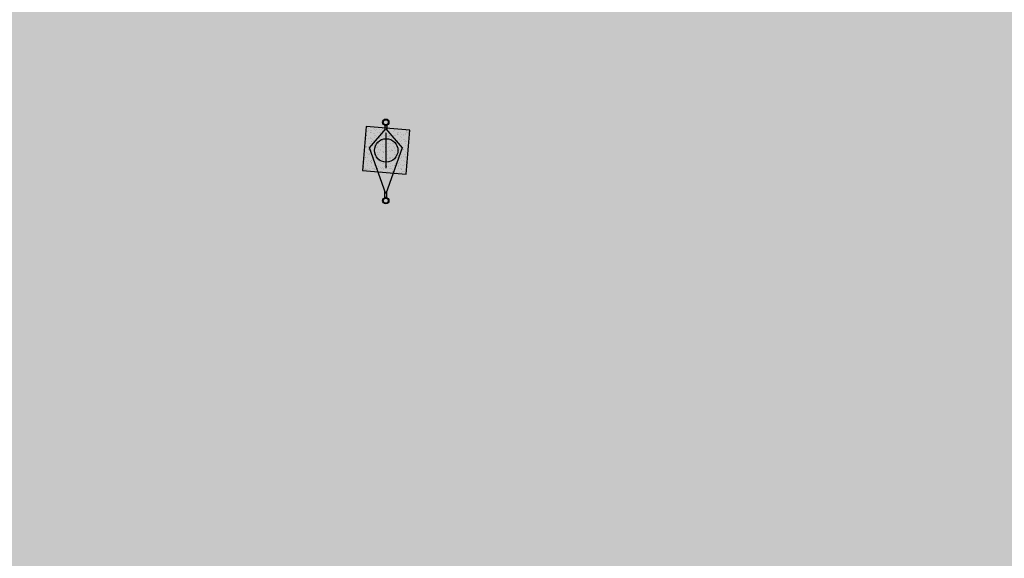
# Model space of a CAD drawing. Extents: x 522233 to 523915, y 4807068 to 4808256.
# Drawn here: x 522616 to 522683, y 4807460 to 4807497 of the extents above; entities that cross this region are included whole.
import ezdxf

# ---------------------------------------------------------------- set-up
doc = ezdxf.new("R2010")
doc.units = 0
doc.header["$MEASUREMENT"] = 0
doc.layers.add('501', color=1, linetype='CONTINUOUS')
doc.layers.add('limweb', color=200, linetype='CONTINUOUS')

msp = doc.modelspace()

# ---------------------------------------------------------------- hatches: boundary and pattern name
at = {"layer": '501'}
msp.add_hatch(color=7, dxfattribs=at).paths.add_polyline_path([(522640.953, 4807487.097, 0.414214), (522641.753, 4807487.897, 0.414214), (522640.953, 4807488.697)])
at = {"layer": 'limweb'}
msp.add_hatch(color=151, dxfattribs=at).paths.add_polyline_path([(522458.157, 4807534.848), (522472.791, 4807540.85), (522473.027, 4807540.368), (522484.715, 4807545.184), (522484.546, 4807545.687), (522493.142, 4807549.214), (522499.487, 4807552.837), (522560.6, 4807576.775), (522563.358, 4807577.857), (522565.184, 4807578.615), (522572.805, 4807581.38), (522576.369, 4807582.535), (522579.996, 4807583.608), (522583.354, 4807584.493), (522587.614, 4807585.549), (522590.106, 4807586.162), (522592.364, 4807586.589), (522595.89, 4807587.115), (522597.315, 4807587.257), (522600.758, 4807587.469), (522605.35, 4807587.647), (522631.223, 4807587.637), (522635.541, 4807587.708), (522657.627, 4807586.199), (522658.844, 4807586.116), (522670.387, 4807584.511), (522671.417, 4807591.473), (522668.432, 4807591.87), (522670.007, 4807607.218), (522701.632, 4807601.876), (522725.454, 4807597.904), (522767.703, 4807594.166), (522768.954, 4807609.892), (522768.053, 4807650.117), (522763.204, 4807650.004), (522763.069, 4807650.32), (522748.766, 4807650.584), (522745.088, 4807651.197), (522742.128, 4807650.917), (522736.644, 4807649.862), (522727.701, 4807646.952), (522728.607, 4807644.765), (522717.61, 4807641.936), (522718.543, 4807634.389), (522696.866, 4807639.866), (522712.032, 4807648.373), (522704.538, 4807660.039), (522692.903, 4807655.71), (522687.263, 4807651.926), (522677.329, 4807648.272), (522674.151, 4807655.495), (522675.753, 4807666.491), (522691.143, 4807668.347), (522689.167, 4807680.575), (522691.127, 4807688.9), (522693.601, 4807713.963), (522699.632, 4807725.802), (522699.998, 4807727.025), (522701.811, 4807731.144), (522708.274, 4807740.035), (522710.186, 4807741.337), (522723.442, 4807752.299), (522743.761, 4807769.019), (522748.124, 4807771.098), (522750.888, 4807772.863), (522751.975, 4807773.229), (522753.547, 4807774.155), (522754.481, 4807774.866), (522756.306, 4807774.83), (522757.501, 4807775.27), (522758.409, 4807775.396), (522760.249, 4807776.073), (522762.429, 4807776.893), (522770.133, 4807780.155), (522770.516, 4807779.432), (522780.345, 4807781.973), (522784.019, 4807782.323), (522790.24, 4807783.135), (522786.384, 4807785.13), (522785.756, 4807785.234), (522775.145, 4807791.733), (522777.243, 4807794.085), (522777.251, 4807797.046), (522777.584, 4807799.816), (522777.604, 4807800.373), (522777.482, 4807802.913), (522777.141, 4807805.291), (522777.024, 4807805.957), (522776.145, 4807809.16), (522775.739, 4807810.062), (522774.835, 4807812.116), (522773.843, 4807815.228), (522772.432, 4807818.115), (522769.567, 4807821.195), (522767.508, 4807824.229), (522766.235, 4807827.044), (522765.581, 4807830.245), (522765.685, 4807833.391), (522766.889, 4807836.516), (522766.657, 4807839.298), (522764.988, 4807842.002), (522760.453, 4807846.247), (522760.108, 4807846.803), (522758.187, 4807847.736), (522756.571, 4807847.806), (522751.745, 4807858.05), (522751.68, 4807858.252), (522751.422, 4807861.151), (522747.053, 4807864.179), (522744.946, 4807865.178), (522740.829, 4807878.325), (522741.382, 4807882.171), (522742.117, 4807886.723), (522742.382, 4807888.457), (522744.738, 4807898.972), (522742.17, 4807898.999), (522742.049, 4807904.086), (522741.703, 4807905.5), (522740.906, 4807907.594), (522737.961, 4807918.041), (522737.874, 4807920.875), (522735.918, 4807929.556), (522732.916, 4807937.361), (522733.032, 4807975.51), (522735.402, 4807991.793), (522745.607, 4807991.444), (522743.086, 4807975.823), (522742.812, 4807937.714), (522747.133, 4807915.906), (522799.727, 4807918.736), (522809.874, 4807918.907), (522819.262, 4807780.837), (522861.42, 4807763.946), (523566.802, 4808002.234), (523576.75, 4808008.954), (523579.518, 4808009.798), (523583.346, 4808010.996), (523597.528, 4808013.397), (523612.452, 4808011.896), (523626.149, 4808006.574), (523638.304, 4807997.481), (523647.211, 4807985.838), (523652.899, 4807971.779), (523654.514, 4807956.908), (523652.103, 4807942.228), (523645.769, 4807928.63), (523636.098, 4807917.352), (523623.764, 4807909.06), (523380.067, 4807789.884), (523440.338, 4807580.967), (523467.236, 4807585.586), (523481.089, 4807584.472), (523494.142, 4807580.222), (523504.556, 4807573.849), (523506.228, 4807572.823), (523537.599, 4807547.885), (523536.758, 4807508.91), (523507.442, 4807523.693), (523499.397, 4807526.062), (523490.562, 4807525.074), (523482.905, 4807520.769), (523477.51, 4807513.592), (523475.383, 4807505.062), (523476.857, 4807496.228), (523480.299, 4807487.348), (523468.427, 4807481.964), (523465.286, 4807453.27), (523464.213, 4807451.449), (523448.429, 4807424.804), (523429.381, 4807418.99), (523400.433, 4807419.422), (523393.624, 4807415.819), (523374.304, 4807415.792), (523348.366, 4807420.064), (523344.061, 4807420.738), (523337.497, 4807422.083), (523318.888, 4807425.897), (523302.616, 4807428.404), (523300.962, 4807428.622), (523297.87, 4807429.969), (523285.126, 4807430.327), (523263.216, 4807426.219), (523264.595, 4807420.269), (523305.796, 4807351.951), (523298.783, 4807348.567), (523292.051, 4807345.263), (523283.296, 4807340.737), (523281.551, 4807344.214), (523280.298, 4807346.11), (523279.224, 4807347.872), (523278.266, 4807349.523), (523277.297, 4807351.402), (523277.077, 4807351.795), (523274.943, 4807354.225), (523273.746, 4807355.019), (523271.555, 4807356.702), (523269.979, 4807357.947), (523267.89, 4807359.329), (523265.171, 4807360.908), (523262.747, 4807362.188), (523260.377, 4807363.404), (523259.344, 4807363.895), (523257.959, 4807364.798), (523256.734, 4807365.559), (523253.894, 4807366.571), (523250.826, 4807366.696), (523248.175, 4807366.446), (523244.33, 4807365.968), (523241.745, 4807365.058), (523238.748, 4807363.508), (523238.353, 4807363.206), (523236.718, 4807362.124), (523235.09, 4807361.005), (523233.922, 4807360.172), (523231.289, 4807358.724), (523227.126, 4807362.565), (523227.896, 4807394.394), (523226.139, 4807398.666), (523215.123, 4807417.093), (523204.977, 4807415.113), (523191.941, 4807414.421), (523186.136, 4807414.18), (523168.334, 4807413.5), (523152.435, 4807412.465), (523146.83, 4807412.09), (523135.808, 4807411.523), (523128.855, 4807411.192), (523125.103, 4807411.007), (523114.855, 4807410.508), (523077.52, 4807408.669), (523067.786, 4807408.088), (523056.7, 4807407.298), (523051.12, 4807407.011), (523045.609, 4807406.714), (523038.26, 4807406.329), (523033.407, 4807406.07), (523027.693, 4807405.769), (523018.54, 4807406.131), (523012.573, 4807406.386), (523002.713, 4807406.779), (522987.548, 4807407.402), (522983.808, 4807407.54), (522973.825, 4807406.37), (522957.218, 4807404.525), (522953.258, 4807416.938), (522932.703, 4807410.311), (522937.613, 4807394.386), (522896.366, 4807382.789), (522894.187, 4807390.179), (522880.203, 4807404.521), (522876.252, 4807397.215), (522863.276, 4807393.667), (522860.868, 4807387.785), (522837.301, 4807381.111), (522836.216, 4807375.407), (522781.399, 4807369.193), (522758.442, 4807367.393), (522745.937, 4807366.416), (522633.658, 4807390.764), (522630.346, 4807375.091), (522616.192, 4807377.671), (522615.915, 4807375.675), (522594.084, 4807379.676), (522584.385, 4807381.527), (522578.511, 4807383.015), (522575.139, 4807384.007), (522568.98, 4807386.137), (522565.452, 4807387.596), (522562.91, 4807388.658), (522556.633, 4807392.242), (522554.873, 4807393.398), (522550.54, 4807396.333), (522547.246, 4807398.907), (522545.172, 4807400.516), (522542.56, 4807402.849), (522540.865, 4807404.458), (522539.697, 4807405.623), (522537.937, 4807407.423), (522535.648, 4807410.077), (522533.935, 4807412.221), (522532.956, 4807413.524), (522528.626, 4807419.944), (522526.889, 4807422.873), (522521.657, 4807432.846), (522519.46, 4807437.307), (522498.365, 4807479.929), (522498.078, 4807479.787), (522495.324, 4807485.498), (522493.376, 4807484.539), (522486.263, 4807499.105)])

# ---------------------------------------------------------------- linework, layer by layer
at = {"layer": '501', "color": 7}
for p, q in [((522639.584, 4807489.517), (522639.333, 4807486.528)), ((522642.573, 4807489.267), (522639.584, 4807489.517)), ((522639.593, 4807489.309), (522639.593, 4807489.309)), ((522639.677, 4807489.211), (522639.677, 4807489.211)), ((522639.701, 4807489.449), (522639.701, 4807489.449)), ((522639.738, 4807489.415), (522639.738, 4807489.415)), ((522639.781, 4807489.225), (522639.781, 4807489.225)), ((522639.808, 4807488.07), (522640.926, 4807489.359)), ((522639.857, 4807489.143), (522639.857, 4807489.143)), ((522639.875, 4807489.13), (522639.875, 4807489.13)), ((522639.912, 4807489.255), (522639.912, 4807489.255)), ((522639.942, 4807489.089), (522639.942, 4807489.089)), ((522639.944, 4807489.246), (522639.944, 4807489.246)), ((522640.084, 4807489.397), (522640.084, 4807489.397)), ((522640.111, 4807489.073), (522640.111, 4807489.073)), ((522640.133, 4807489.328), (522640.133, 4807489.328)), ((522640.215, 4807489.282), (522640.215, 4807489.282)), ((522640.32, 4807489.296), (522640.32, 4807489.296)), ((522640.387, 4807489.128), (522640.387, 4807489.128)), ((522640.48, 4807489.144), (522640.48, 4807489.144)), ((522640.482, 4807489.317), (522640.482, 4807489.317)), ((522640.513, 4807489.431), (522640.513, 4807489.431)), ((522640.564, 4807489.091), (522640.564, 4807489.091)), ((522640.657, 4807489.335), (522640.657, 4807489.335)), ((522640.706, 4807489.398), (522640.706, 4807489.398)), ((522640.712, 4807489.249), (522640.712, 4807489.249)), ((522640.749, 4807489.215), (522640.749, 4807489.215)), ((522640.754, 4807489.353), (522640.754, 4807489.353)), ((522640.858, 4807489.367), (522640.858, 4807489.367)), ((522640.861, 4807489.604), (522640.861, 4807489.284)), ((522640.861, 4807489.604), (522640.99, 4807489.604)), ((522640.861, 4807489.604), (522640.861, 4807489.284)), ((522640.99, 4807489.604), (522640.861, 4807489.604)), ((522640.923, 4807489.055), (522640.923, 4807489.055)), ((522640.926, 4807489.359), (522642.043, 4807488.07)), ((522640.927, 4807489.147), (522640.927, 4807489.147)), ((522640.953, 4807486.697), (522640.953, 4807489.097)), ((522640.99, 4807489.604), (522640.99, 4807489.284)), ((522640.99, 4807489.604), (522640.99, 4807489.284)), ((522641.02, 4807489.388), (522641.02, 4807489.388)), ((522641.103, 4807489.145), (522641.103, 4807489.145)), ((522641.168, 4807489.332), (522641.168, 4807489.332)), ((522641.187, 4807489.092), (522641.187, 4807489.092)), ((522641.451, 4807489.154), (522641.451, 4807489.154)), ((522641.524, 4807489.231), (522641.524, 4807489.231)), ((522641.726, 4807489.147), (522641.726, 4807489.147)), ((522641.81, 4807489.093), (522641.81, 4807489.093)), ((522641.962, 4807489.151), (522641.962, 4807489.151)), ((522642.323, 4807486.277), (522642.573, 4807489.267)), ((522642.325, 4807489.224), (522642.325, 4807489.224)), ((522642.348, 4807489.148), (522642.348, 4807489.148)), ((522642.362, 4807489.19), (522642.362, 4807489.19)), ((522642.433, 4807489.094), (522642.433, 4807489.094)), ((522642.502, 4807489.171), (522642.502, 4807489.171)), ((522642.553, 4807489.072), (522642.553, 4807489.072)), ((522639.547, 4807488.864), (522639.547, 4807488.864)), ((522639.59, 4807488.682), (522639.59, 4807488.682)), ((522639.605, 4807488.923), (522639.605, 4807488.923)), ((522639.618, 4807488.538), (522639.618, 4807488.538)), ((522639.622, 4807488.895), (522639.622, 4807488.895)), ((522639.721, 4807488.704), (522639.721, 4807488.704)), ((522639.784, 4807488.394), (522639.784, 4807488.394)), ((522639.861, 4807488.718), (522639.861, 4807488.718)), ((522639.888, 4807488.745), (522639.888, 4807488.745)), ((522639.92, 4807488.522), (522639.92, 4807488.522)), ((522639.957, 4807488.488), (522639.957, 4807488.488)), ((522639.966, 4807488.731), (522639.966, 4807488.731)), ((522640.019, 4807488.642), (522640.019, 4807488.642)), ((522640.103, 4807488.589), (522640.103, 4807488.589)), ((522640.128, 4807488.753), (522640.128, 4807488.753)), ((522640.146, 4807488.943), (522640.146, 4807488.943)), ((522640.148, 4807489.039), (522640.148, 4807489.039)), ((522640.158, 4807488.557), (522640.158, 4807488.557)), ((522640.245, 4807488.896), (522640.245, 4807488.896)), ((522640.322, 4807488.88), (522640.322, 4807488.88)), ((522640.399, 4807488.742), (522640.399, 4807488.742)), ((522640.4, 4807488.788), (522640.4, 4807488.788)), ((522640.407, 4807488.395), (522640.407, 4807488.395)), ((522640.504, 4807488.802), (522640.504, 4807488.802)), ((522640.521, 4807488.697), (522640.521, 4807488.697)), ((522640.558, 4807488.664), (522640.558, 4807488.664)), ((522640.642, 4807488.644), (522640.642, 4807488.644)), ((522640.667, 4807488.824), (522640.667, 4807488.824)), ((522640.669, 4807488.949), (522640.669, 4807488.949)), ((522640.682, 4807488.564), (522640.682, 4807488.564)), ((522640.726, 4807488.59), (522640.726, 4807488.59)), ((522640.732, 4807488.504), (522640.732, 4807488.504)), ((522640.868, 4807488.897), (522640.868, 4807488.897)), ((522640.938, 4807488.859), (522640.938, 4807488.859)), ((522640.94, 4807488.762), (522640.94, 4807488.762)), ((522641.029, 4807488.396), (522641.029, 4807488.396)), ((522641.042, 4807488.873), (522641.042, 4807488.873)), ((522641.122, 4807488.873), (522641.122, 4807488.873)), ((522641.159, 4807488.839), (522641.159, 4807488.839)), ((522641.181, 4807488.947), (522641.181, 4807488.947)), ((522641.193, 4807488.562), (522641.193, 4807488.562)), ((522641.205, 4807488.894), (522641.205, 4807488.894)), ((522641.264, 4807488.645), (522641.264, 4807488.645)), ((522641.333, 4807488.68), (522641.333, 4807488.68)), ((522641.349, 4807488.591), (522641.349, 4807488.591)), ((522641.389, 4807488.401), (522641.389, 4807488.401)), ((522641.463, 4807488.769), (522641.463, 4807488.769)), ((522641.476, 4807488.383), (522641.476, 4807488.383)), ((522641.477, 4807488.93), (522641.477, 4807488.93)), ((522641.491, 4807488.898), (522641.491, 4807488.898)), ((522641.532, 4807488.497), (522641.532, 4807488.497)), ((522641.569, 4807488.463), (522641.569, 4807488.463)), ((522641.581, 4807488.944), (522641.581, 4807488.944)), ((522641.652, 4807488.397), (522641.652, 4807488.397)), ((522641.661, 4807488.437), (522641.661, 4807488.437)), ((522641.721, 4807488.966), (522641.721, 4807488.966)), ((522641.724, 4807489.048), (522641.724, 4807489.048)), ((522641.734, 4807488.581), (522641.734, 4807488.581)), ((522641.743, 4807488.965), (522641.743, 4807488.965)), ((522641.76, 4807489.015), (522641.76, 4807489.015)), ((522641.765, 4807488.45), (522641.765, 4807488.45)), ((522641.887, 4807488.646), (522641.887, 4807488.646)), ((522641.928, 4807488.472), (522641.928, 4807488.472)), ((522641.934, 4807488.855), (522641.934, 4807488.855)), ((522641.972, 4807488.592), (522641.972, 4807488.592)), ((522641.975, 4807488.766), (522641.975, 4807488.766)), ((522642.015, 4807489.001), (522642.015, 4807489.001)), ((522642.114, 4807488.899), (522642.114, 4807488.899)), ((522642.119, 4807489.015), (522642.119, 4807489.015)), ((522642.133, 4807488.673), (522642.133, 4807488.673)), ((522642.17, 4807488.639), (522642.17, 4807488.639)), ((522642.199, 4807488.508), (522642.199, 4807488.508)), ((522642.244, 4807488.973), (522642.244, 4807488.973)), ((522642.257, 4807488.588), (522642.257, 4807488.588)), ((522642.275, 4807488.399), (522642.275, 4807488.399)), ((522642.282, 4807489.036), (522642.282, 4807489.036)), ((522642.303, 4807488.521), (522642.303, 4807488.521)), ((522642.344, 4807488.48), (522642.344, 4807488.48)), ((522642.466, 4807488.543), (522642.466, 4807488.543)), ((522642.51, 4807488.647), (522642.51, 4807488.647)), ((522642.515, 4807488.786), (522642.515, 4807488.786)), ((522642.536, 4807489.031), (522642.536, 4807489.031)), ((522639.508, 4807488.153), (522639.508, 4807488.153)), ((522639.53, 4807488.153), (522639.53, 4807488.153)), ((522639.557, 4807488.14), (522639.557, 4807488.14)), ((522639.612, 4807488.167), (522639.612, 4807488.167)), ((522639.631, 4807488.152), (522639.631, 4807488.152)), ((522639.642, 4807488.087), (522639.642, 4807488.087)), ((522639.643, 4807487.767), (522639.643, 4807487.767)), ((522639.729, 4807487.971), (522639.729, 4807487.971)), ((522639.765, 4807487.937), (522639.765, 4807487.937)), ((522639.774, 4807488.188), (522639.774, 4807488.188)), ((522640.926, 4807484.933), (522639.808, 4807488.07)), ((522639.9, 4807488.359), (522639.9, 4807488.359)), ((522639.913, 4807487.974), (522639.913, 4807487.974)), ((522639.939, 4807487.777), (522639.939, 4807487.777)), ((522639.945, 4807487.893), (522639.945, 4807487.893)), ((522640.046, 4807488.224), (522640.046, 4807488.224)), ((522640.131, 4807488.329), (522640.131, 4807488.329)), ((522640.15, 4807488.238), (522640.15, 4807488.238)), ((522640.171, 4807488.172), (522640.171, 4807488.172)), ((522640.18, 4807488.142), (522640.18, 4807488.142)), ((522640.183, 4807487.787), (522640.183, 4807487.787)), ((522640.23, 4807487.731), (522640.23, 4807487.731)), ((522640.265, 4807488.088), (522640.265, 4807488.088)), ((522640.313, 4807488.259), (522640.313, 4807488.259)), ((522640.33, 4807488.146), (522640.33, 4807488.146)), ((522640.334, 4807487.744), (522640.334, 4807487.744)), ((522640.367, 4807488.112), (522640.367, 4807488.112)), ((522640.412, 4807488.357), (522640.412, 4807488.357)), ((522640.425, 4807487.972), (522640.425, 4807487.972)), ((522640.497, 4807487.766), (522640.497, 4807487.766)), ((522640.541, 4807487.953), (522640.541, 4807487.953)), ((522640.568, 4807487.894), (522640.568, 4807487.894)), ((522640.584, 4807488.295), (522640.584, 4807488.295)), ((522640.688, 4807488.309), (522640.688, 4807488.309)), ((522640.694, 4807488.179), (522640.694, 4807488.179)), ((522640.707, 4807487.793), (522640.707, 4807487.793)), ((522640.74, 4807487.771), (522640.74, 4807487.771)), ((522640.769, 4807487.801), (522640.769, 4807487.801)), ((522640.777, 4807487.737), (522640.777, 4807487.737)), ((522640.803, 4807488.143), (522640.803, 4807488.143)), ((522640.851, 4807488.33), (522640.851, 4807488.33)), ((522640.873, 4807487.815), (522640.873, 4807487.815)), ((522640.887, 4807488.089), (522640.887, 4807488.089)), ((522642.043, 4807488.07), (522640.926, 4807484.933)), ((522640.931, 4807488.322), (522640.931, 4807488.322)), ((522640.952, 4807488.376), (522640.952, 4807488.376)), ((522640.965, 4807487.991), (522640.965, 4807487.991)), ((522640.968, 4807488.288), (522640.968, 4807488.288)), ((522641.035, 4807487.836), (522641.035, 4807487.836)), ((522641.123, 4807488.366), (522641.123, 4807488.366)), ((522641.142, 4807488.128), (522641.142, 4807488.128)), ((522641.191, 4807487.896), (522641.191, 4807487.896)), ((522641.206, 4807488.176), (522641.206, 4807488.176)), ((522641.219, 4807487.791), (522641.219, 4807487.791)), ((522641.227, 4807488.38), (522641.227, 4807488.38)), ((522641.307, 4807487.872), (522641.307, 4807487.872)), ((522641.341, 4807487.946), (522641.341, 4807487.946)), ((522641.378, 4807487.912), (522641.378, 4807487.912)), ((522641.411, 4807487.886), (522641.411, 4807487.886)), ((522641.426, 4807488.144), (522641.426, 4807488.144)), ((522641.488, 4807487.998), (522641.488, 4807487.998)), ((522641.51, 4807488.09), (522641.51, 4807488.09)), ((522641.552, 4807487.753), (522641.552, 4807487.753)), ((522641.574, 4807487.907), (522641.574, 4807487.907)), ((522641.743, 4807488.304), (522641.743, 4807488.304)), ((522641.746, 4807488.196), (522641.746, 4807488.196)), ((522641.759, 4807487.81), (522641.759, 4807487.81)), ((522641.814, 4807487.897), (522641.814, 4807487.897)), ((522641.845, 4807487.943), (522641.845, 4807487.943)), ((522641.942, 4807488.122), (522641.942, 4807488.122)), ((522641.949, 4807487.957), (522641.949, 4807487.957)), ((522641.979, 4807488.088), (522641.979, 4807488.088)), ((522641.987, 4807488.381), (522641.987, 4807488.381)), ((522642, 4807487.995), (522642, 4807487.995)), ((522642.049, 4807488.145), (522642.049, 4807488.145)), ((522642.112, 4807487.978), (522642.112, 4807487.978)), ((522642.133, 4807488.091), (522642.133, 4807488.091)), ((522642.153, 4807487.928), (522642.153, 4807487.928)), ((522642.27, 4807488.202), (522642.27, 4807488.202)), ((522642.282, 4807487.817), (522642.282, 4807487.817)), ((522642.352, 4807487.746), (522642.352, 4807487.746)), ((522642.384, 4807488.014), (522642.384, 4807488.014)), ((522642.389, 4807487.712), (522642.389, 4807487.712)), ((522642.437, 4807487.898), (522642.437, 4807487.898)), ((522639.415, 4807487.197), (522639.415, 4807487.197)), ((522639.442, 4807487.109), (522639.442, 4807487.109)), ((522639.484, 4807487.391), (522639.484, 4807487.391)), ((522639.537, 4807487.419), (522639.537, 4807487.419)), ((522639.574, 4807487.386), (522639.574, 4807487.386)), ((522639.605, 4807487.13), (522639.605, 4807487.13)), ((522639.656, 4807487.382), (522639.656, 4807487.382)), ((522639.692, 4807487.66), (522639.692, 4807487.66)), ((522639.719, 4807487.64), (522639.719, 4807487.64)), ((522639.748, 4807487.226), (522639.748, 4807487.226)), ((522639.796, 4807487.673), (522639.796, 4807487.673)), ((522639.803, 4807487.586), (522639.803, 4807487.586)), ((522639.876, 4807487.166), (522639.876, 4807487.166)), ((522639.88, 4807487.139), (522639.88, 4807487.139)), ((522639.926, 4807487.589), (522639.926, 4807487.589)), ((522639.938, 4807487.203), (522639.938, 4807487.203)), ((522639.947, 4807487.044), (522639.947, 4807487.044)), ((522639.959, 4807487.695), (522639.959, 4807487.695)), ((522639.965, 4807487.085), (522639.965, 4807487.085)), ((522639.98, 4807487.18), (522639.98, 4807487.18)), ((522640.107, 4807487.392), (522640.107, 4807487.392)), ((522640.138, 4807487.595), (522640.138, 4807487.595)), ((522640.143, 4807487.201), (522640.143, 4807487.201)), ((522640.175, 4807487.561), (522640.175, 4807487.561)), ((522640.196, 4807487.401), (522640.196, 4807487.401)), ((522640.342, 4807487.641), (522640.342, 4807487.641)), ((522640.349, 4807487.402), (522640.349, 4807487.402)), ((522640.415, 4807487.237), (522640.415, 4807487.237)), ((522640.426, 4807487.587), (522640.426, 4807487.587)), ((522640.437, 4807487.586), (522640.437, 4807487.586)), ((522640.45, 4807487.201), (522640.45, 4807487.201)), ((522640.503, 4807487.14), (522640.503, 4807487.14)), ((522640.519, 4807487.251), (522640.519, 4807487.251)), ((522640.548, 4807487.219), (522640.548, 4807487.219)), ((522640.585, 4807487.186), (522640.585, 4807487.186)), ((522640.588, 4807487.086), (522640.588, 4807487.086)), ((522640.681, 4807487.272), (522640.681, 4807487.272)), ((522640.72, 4807487.408), (522640.72, 4807487.408)), ((522640.73, 4807487.394), (522640.73, 4807487.394)), ((522640.951, 4807487.577), (522640.951, 4807487.577)), ((522640.953, 4807487.308), (522640.953, 4807487.308)), ((522640.965, 4807487.642), (522640.965, 4807487.642)), ((522640.977, 4807487.606), (522640.977, 4807487.606)), ((522640.99, 4807487.22), (522640.99, 4807487.22)), ((522641.049, 4807487.588), (522641.049, 4807487.588)), ((522641.057, 4807487.322), (522641.057, 4807487.322)), ((522641.126, 4807487.141), (522641.126, 4807487.141)), ((522641.15, 4807487.395), (522641.15, 4807487.395)), ((522641.187, 4807487.361), (522641.187, 4807487.361)), ((522641.21, 4807487.087), (522641.21, 4807487.087)), ((522641.22, 4807487.343), (522641.22, 4807487.343)), ((522641.231, 4807487.405), (522641.231, 4807487.405)), ((522641.353, 4807487.395), (522641.353, 4807487.395)), ((522641.361, 4807487.202), (522641.361, 4807487.202)), ((522641.491, 4807487.379), (522641.491, 4807487.379)), ((522641.501, 4807487.612), (522641.501, 4807487.612)), ((522641.514, 4807487.227), (522641.514, 4807487.227)), ((522641.587, 4807487.643), (522641.587, 4807487.643)), ((522641.595, 4807487.392), (522641.595, 4807487.392)), ((522641.672, 4807487.589), (522641.672, 4807487.589)), ((522641.749, 4807487.142), (522641.749, 4807487.142)), ((522641.751, 4807487.57), (522641.751, 4807487.57)), ((522641.758, 4807487.414), (522641.758, 4807487.414)), ((522641.771, 4807487.425), (522641.771, 4807487.425)), ((522641.784, 4807487.04), (522641.784, 4807487.04)), ((522641.788, 4807487.537), (522641.788, 4807487.537)), ((522641.833, 4807487.088), (522641.833, 4807487.088)), ((522641.962, 4807487.377), (522641.962, 4807487.377)), ((522641.975, 4807487.396), (522641.975, 4807487.396)), ((522642.013, 4807487.61), (522642.013, 4807487.61)), ((522642.025, 4807487.225), (522642.025, 4807487.225)), ((522642.03, 4807487.45), (522642.03, 4807487.45)), ((522642.134, 4807487.463), (522642.134, 4807487.463)), ((522642.161, 4807487.195), (522642.161, 4807487.195)), ((522642.198, 4807487.161), (522642.198, 4807487.161)), ((522642.21, 4807487.644), (522642.21, 4807487.644)), ((522642.295, 4807487.59), (522642.295, 4807487.59)), ((522642.295, 4807487.432), (522642.295, 4807487.432)), ((522642.296, 4807487.485), (522642.296, 4807487.485)), ((522642.307, 4807487.046), (522642.307, 4807487.046)), ((522642.372, 4807487.143), (522642.372, 4807487.143)), ((522639.333, 4807486.528), (522642.323, 4807486.277)), ((522639.383, 4807486.835), (522639.383, 4807486.835)), ((522639.419, 4807486.637), (522639.419, 4807486.637)), ((522639.427, 4807486.811), (522639.427, 4807486.811)), ((522639.503, 4807486.583), (522639.503, 4807486.583)), ((522639.522, 4807486.602), (522639.522, 4807486.602)), ((522639.557, 4807486.675), (522639.557, 4807486.675)), ((522639.626, 4807486.615), (522639.626, 4807486.615)), ((522639.646, 4807486.891), (522639.646, 4807486.891)), ((522639.668, 4807486.996), (522639.668, 4807486.996)), ((522639.681, 4807486.611), (522639.681, 4807486.611)), ((522639.756, 4807486.493), (522639.756, 4807486.493)), ((522639.789, 4807486.637), (522639.789, 4807486.637)), ((522639.951, 4807486.818), (522639.951, 4807486.818)), ((522639.984, 4807487.01), (522639.984, 4807487.01)), ((522640.042, 4807486.638), (522640.042, 4807486.638)), ((522640.061, 4807486.673), (522640.061, 4807486.673)), ((522640.126, 4807486.584), (522640.126, 4807486.584)), ((522640.158, 4807486.851), (522640.158, 4807486.851)), ((522640.165, 4807486.686), (522640.165, 4807486.686)), ((522640.209, 4807487.016), (522640.209, 4807487.016)), ((522640.221, 4807486.63), (522640.221, 4807486.63)), ((522640.268, 4807486.892), (522640.268, 4807486.892)), ((522640.327, 4807486.708), (522640.327, 4807486.708)), ((522640.357, 4807486.668), (522640.357, 4807486.668)), ((522640.394, 4807486.634), (522640.394, 4807486.634)), ((522640.462, 4807486.816), (522640.462, 4807486.816)), ((522640.568, 4807486.475), (522640.568, 4807486.475)), ((522640.599, 4807486.743), (522640.599, 4807486.743)), ((522640.665, 4807486.639), (522640.665, 4807486.639)), ((522640.703, 4807486.757), (522640.703, 4807486.757)), ((522640.732, 4807487.023), (522640.732, 4807487.023)), ((522640.745, 4807486.637), (522640.745, 4807486.637)), ((522640.749, 4807486.585), (522640.749, 4807486.585)), ((522640.759, 4807487.026), (522640.759, 4807487.026)), ((522640.866, 4807486.779), (522640.866, 4807486.779)), ((522640.891, 4807486.893), (522640.891, 4807486.893)), ((522640.958, 4807486.844), (522640.958, 4807486.844)), ((522640.995, 4807486.81), (522640.995, 4807486.81)), ((522641.003, 4807486.835), (522641.003, 4807486.835)), ((522641.015, 4807486.45), (522641.015, 4807486.45)), ((522641.053, 4807486.392), (522641.053, 4807486.392)), ((522641.137, 4807486.814), (522641.137, 4807486.814)), ((522641.169, 4807486.651), (522641.169, 4807486.651)), ((522641.242, 4807486.828), (522641.242, 4807486.828)), ((522641.244, 4807487.02), (522641.244, 4807487.02)), ((522641.256, 4807486.635), (522641.256, 4807486.635)), ((522641.288, 4807486.64), (522641.288, 4807486.64)), ((522641.368, 4807486.468), (522641.368, 4807486.468)), ((522641.372, 4807486.587), (522641.372, 4807486.587)), ((522641.404, 4807486.849), (522641.404, 4807486.849)), ((522641.405, 4807486.434), (522641.405, 4807486.434)), ((522641.514, 4807486.894), (522641.514, 4807486.894)), ((522641.526, 4807486.842), (522641.526, 4807486.842)), ((522641.539, 4807486.456), (522641.539, 4807486.456)), ((522641.56, 4807487.019), (522641.56, 4807487.019)), ((522641.596, 4807486.986), (522641.596, 4807486.986)), ((522641.676, 4807486.885), (522641.676, 4807486.885)), ((522641.676, 4807486.393), (522641.676, 4807486.393)), ((522641.77, 4807486.826), (522641.77, 4807486.826)), ((522641.78, 4807486.899), (522641.78, 4807486.899)), ((522641.797, 4807486.654), (522641.797, 4807486.654)), ((522641.86, 4807486.392), (522641.86, 4807486.392)), ((522641.91, 4807486.641), (522641.91, 4807486.641)), ((522641.942, 4807486.92), (522641.942, 4807486.92)), ((522641.964, 4807486.405), (522641.964, 4807486.405)), ((522641.97, 4807486.644), (522641.97, 4807486.644)), ((522641.995, 4807486.588), (522641.995, 4807486.588)), ((522642.006, 4807486.61), (522642.006, 4807486.61)), ((522642.038, 4807486.839), (522642.038, 4807486.839)), ((522642.05, 4807486.454), (522642.05, 4807486.454)), ((522642.127, 4807486.427), (522642.127, 4807486.427)), ((522642.137, 4807486.895), (522642.137, 4807486.895)), ((522642.18, 4807486.45), (522642.18, 4807486.45)), ((522642.214, 4807486.956), (522642.214, 4807486.956)), ((522642.298, 4807486.394), (522642.298, 4807486.394)), ((522642.318, 4807486.97), (522642.318, 4807486.97)), ((522642.32, 4807486.661), (522642.32, 4807486.661)), ((522642.372, 4807487.002), (522642.372, 4807487.002)), ((522641.589, 4807486.356), (522641.589, 4807486.356)), ((522640.861, 4807484.687), (522640.861, 4807485.114)), ((522640.99, 4807484.687), (522640.99, 4807485.114)), ((522640.861, 4807484.687), (522640.861, 4807485.007)), ((522640.861, 4807484.687), (522640.99, 4807484.687)), ((522640.99, 4807484.687), (522640.861, 4807484.687)), ((522640.99, 4807484.687), (522640.99, 4807485.007))]:
    msp.add_line(p, q, dxfattribs=at)
for centre, radius in [((522640.926, 4807489.819), 0.215), ((522640.926, 4807489.819), 0.215), ((522640.926, 4807489.819), 0.172), ((522640.926, 4807489.819), 0.172), ((522640.953, 4807487.897), 0.8), ((522640.926, 4807484.472), 0.215), ((522640.926, 4807484.472), 0.215), ((522640.926, 4807484.472), 0.172), ((522640.926, 4807484.472), 0.172)]:
    msp.add_circle(centre, radius, dxfattribs=at)

doc.saveas('drawing.dxf')
